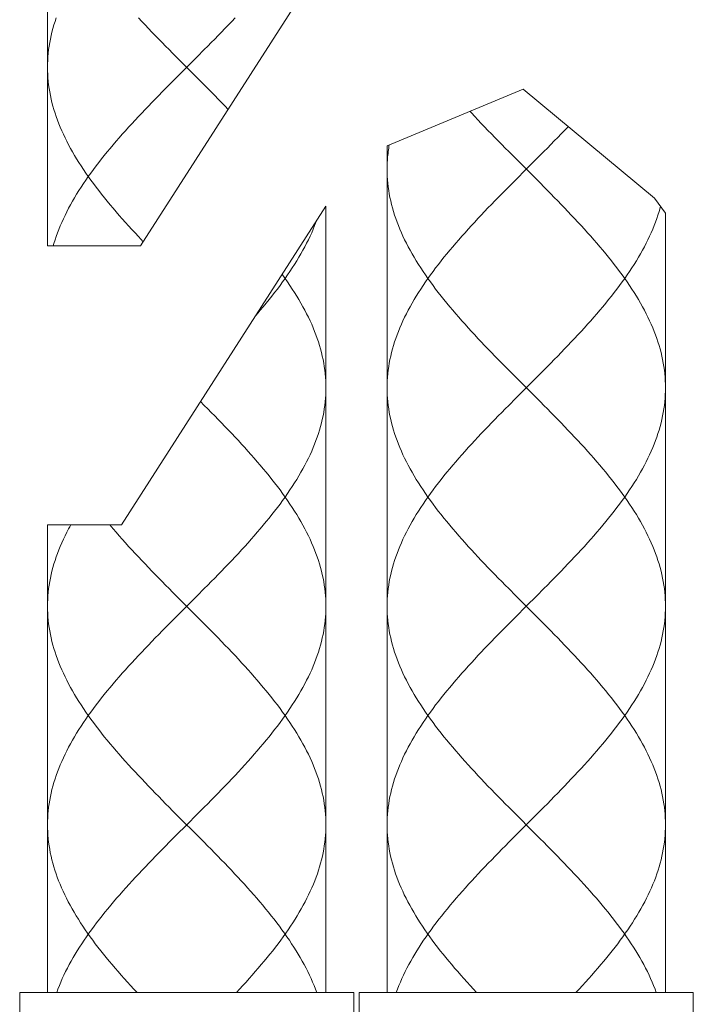
# Model space of a CAD drawing. Units: inches. Extents: x -211 to 977, y -389 to 451.
# Drawn here: x 244 to 268, y -35 to 0 of the extents above; entities that cross this region are included whole.
import ezdxf

# ---------------------------------------------------------------- set-up
doc = ezdxf.new("R2010")
doc.units = ezdxf.units.IN
doc.header["$MEASUREMENT"] = 0
doc.layers.add('細線', color=7, linetype='Continuous', lineweight=9)

msp = doc.modelspace()

# ---------------------------------------------------------------- linework, layer by layer
at = {"layer": '細線', "linetype": 'Continuous'}
for points in [[(244.892, 153.121), (244.892, -7.66)], [(248.228, -7.66), (254.878, 2.716)], [(244.892, -1.246), (244.893, -1.12), (244.898, -0.993), (244.906, -0.867), (244.917, -0.74), (244.932, -0.614), (244.949, -0.487), (244.97, -0.361), (244.994, -0.234), (245.021, -0.108), (245.051, 0.019), (245.084, 0.145), (245.121, 0.272), (245.16, 0.398), (245.202, 0.525)], [(249.632, -0.993), (249.38, -0.74), (249.254, -0.614), (249.129, -0.487), (249.004, -0.361), (248.88, -0.234), (248.756, -0.108), (248.633, 0.019), (248.511, 0.145), (248.39, 0.272), (248.27, 0.398), (248.151, 0.525)], [(250.515, -0.614), (250.641, -0.487), (250.765, -0.361), (250.89, -0.234), (251.013, -0.108), (251.136, 0.019), (251.258, 0.145), (251.379, 0.272), (251.5, 0.398), (251.619, 0.525)], [(250.264, -0.867), (250.515, -0.614)], [(249.506, -1.626), (249.885, -1.246), (250.264, -0.867)], [(250.264, -1.626), (249.632, -0.993)], [(248.327, -7.505), (248.239, -7.412), (248.151, -7.319), (248.033, -7.192), (247.916, -7.066), (247.8, -6.939), (247.686, -6.813), (247.573, -6.686), (247.462, -6.56), (247.352, -6.433), (247.244, -6.307), (247.137, -6.18), (247.033, -6.054), (246.93, -5.927), (246.829, -5.801), (246.729, -5.674), (246.632, -5.548), (246.537, -5.421), (246.445, -5.294), (246.354, -5.168), (246.266, -5.041), (246.18, -4.915), (246.096, -4.788), (246.015, -4.662), (245.936, -4.536), (245.86, -4.409), (245.787, -4.283), (245.716, -4.156), (245.647, -4.03), (245.582, -3.903), (245.519, -3.777), (245.459, -3.65), (245.402, -3.524), (245.348, -3.397), (245.296, -3.271), (245.248, -3.144), (245.202, -3.018), (245.16, -2.891), (245.121, -2.765), (245.084, -2.638), (245.051, -2.511), (245.021, -2.385), (244.994, -2.258), (244.97, -2.132), (244.949, -2.005), (244.932, -1.879), (244.917, -1.752), (244.906, -1.626), (244.898, -1.499), (244.893, -1.373), (244.892, -1.246)], [(249.254, -1.879), (249.506, -1.626)], [(251.371, -2.756), (251.254, -2.634), (251.136, -2.511), (251.013, -2.385), (250.89, -2.258), (250.766, -2.132), (250.641, -2.005), (250.515, -1.879), (250.264, -1.626)], [(245.095, -7.66), (245.121, -7.572), (245.16, -7.445), (245.202, -7.319), (245.248, -7.192), (245.296, -7.066), (245.347, -6.939), (245.402, -6.813), (245.459, -6.686), (245.519, -6.56), (245.582, -6.433), (245.647, -6.307), (245.715, -6.18), (245.786, -6.054), (245.86, -5.927), (245.936, -5.801), (246.015, -5.674), (246.096, -5.548), (246.18, -5.421), (246.266, -5.294), (246.354, -5.168), (246.445, -5.041), (246.537, -4.915), (246.632, -4.788), (246.729, -4.662), (246.828, -4.536), (246.929, -4.409), (247.032, -4.283), (247.137, -4.156), (247.243, -4.03), (247.352, -3.903), (247.461, -3.777), (247.573, -3.65), (247.686, -3.524), (247.8, -3.397), (247.915, -3.271), (248.032, -3.144), (248.15, -3.018), (248.27, -2.891), (248.39, -2.765), (248.511, -2.638), (248.633, -2.511), (248.756, -2.385), (248.88, -2.258), (249.004, -2.132), (249.129, -2.005), (249.254, -1.879)], [(261.951, -2.034), (257.075, -4.06)], [(266.662, -5.948), (261.951, -2.034)], [(260.048, -2.825), (260.099, -2.88), (260.216, -3.007), (260.334, -3.133), (260.453, -3.26), (260.573, -3.386), (260.694, -3.513), (260.816, -3.639), (260.939, -3.766), (261.063, -3.892), (261.187, -4.019), (261.312, -4.145), (261.437, -4.272), (261.689, -4.525)], [(263.57, -3.379), (263.442, -3.513), (263.32, -3.639), (263.197, -3.766), (263.073, -3.892), (262.949, -4.019), (262.824, -4.145), (262.699, -4.272)], [(257.151, -4.028), (257.142, -4.087), (257.132, -4.145), (257.123, -4.209), (257.115, -4.272), (257.107, -4.335), (257.1, -4.398), (257.094, -4.462), (257.089, -4.525), (257.085, -4.588), (257.081, -4.651), (257.078, -4.715), (257.076, -4.778), (257.075, -4.841), (257.075, -4.904)], [(257.075, -4.06), (257.075, -34.456)], [(262.447, -4.525), (262.068, -4.904), (261.689, -5.284)], [(261.689, -4.525), (262.321, -5.157)], [(262.699, -4.272), (262.447, -4.525)], [(257.075, -4.904), (257.076, -5.031), (257.081, -5.157), (257.089, -5.284), (257.1, -5.41), (257.115, -5.537), (257.132, -5.663), (257.153, -5.79), (257.177, -5.916), (257.204, -6.043), (257.234, -6.169), (257.267, -6.296), (257.304, -6.422), (257.343, -6.549), (257.386, -6.675), (257.431, -6.802), (257.479, -6.928), (257.531, -7.055), (257.585, -7.182), (257.642, -7.308), (257.702, -7.435), (257.765, -7.561), (257.831, -7.688), (257.899, -7.814), (257.97, -7.94), (258.043, -8.067), (258.119, -8.193), (258.198, -8.32), (258.279, -8.446), (258.363, -8.573), (258.449, -8.699), (258.537, -8.826), (258.628, -8.952), (258.721, -9.079), (258.815, -9.205), (258.912, -9.332), (259.012, -9.458), (259.113, -9.585), (259.215, -9.711), (259.32, -9.838), (259.427, -9.965), (259.535, -10.091), (259.645, -10.218), (259.756, -10.344), (259.869, -10.471), (259.983, -10.597), (260.099, -10.724), (260.216, -10.85), (260.334, -10.977), (260.453, -11.103), (260.573, -11.23), (260.694, -11.356), (260.816, -11.483), (260.939, -11.609), (261.063, -11.736), (261.187, -11.862), (261.312, -11.989), (261.437, -12.115), (261.689, -12.368)], [(261.689, -5.284), (261.437, -5.537)], [(262.321, -5.157), (262.573, -5.41), (262.699, -5.537), (262.824, -5.663), (262.949, -5.79), (263.073, -5.916), (263.196, -6.043), (263.319, -6.169), (263.441, -6.296), (263.563, -6.422), (263.683, -6.549), (263.802, -6.675), (263.92, -6.802), (264.037, -6.928), (264.153, -7.055), (264.267, -7.182), (264.38, -7.308), (264.491, -7.435), (264.601, -7.561), (264.709, -7.688), (264.816, -7.814), (264.92, -7.94), (265.023, -8.067), (265.124, -8.193), (265.223, -8.32), (265.32, -8.446), (265.415, -8.573), (265.508, -8.699), (265.599, -8.826), (265.687, -8.952), (265.773, -9.079), (265.856, -9.205), (265.938, -9.332), (266.016, -9.458), (266.092, -9.585), (266.166, -9.711), (266.237, -9.838), (266.305, -9.965), (266.371, -10.091), (266.434, -10.218), (266.494, -10.344), (266.551, -10.471), (266.605, -10.597), (266.656, -10.724), (266.705, -10.85), (266.75, -10.977), (266.793, -11.103), (266.832, -11.23), (266.868, -11.356), (266.902, -11.483), (266.932, -11.609), (266.959, -11.736), (266.983, -11.862), (267.003, -11.989), (267.021, -12.115), (267.035, -12.242), (267.047, -12.368), (267.055, -12.495), (267.059, -12.621), (267.061, -12.748)], [(261.437, -5.537), (261.312, -5.663), (261.187, -5.79), (261.063, -5.916), (260.939, -6.043), (260.816, -6.169), (260.694, -6.296), (260.573, -6.422), (260.453, -6.549), (260.334, -6.675), (260.216, -6.802), (260.099, -6.928), (259.983, -7.055), (259.869, -7.182), (259.756, -7.308), (259.645, -7.435), (259.535, -7.561), (259.427, -7.688), (259.32, -7.814), (259.215, -7.94), (259.113, -8.067), (259.012, -8.193), (258.913, -8.32), (258.816, -8.446), (258.721, -8.573), (258.628, -8.699), (258.537, -8.826), (258.449, -8.952), (258.363, -9.079), (258.279, -9.205), (258.198, -9.332), (258.119, -9.458), (258.043, -9.585), (257.97, -9.711), (257.899, -9.838), (257.83, -9.965), (257.765, -10.091), (257.702, -10.218), (257.642, -10.344), (257.585, -10.471), (257.531, -10.597), (257.479, -10.724), (257.431, -10.85), (257.386, -10.977), (257.343, -11.103), (257.304, -11.23), (257.267, -11.356), (257.234, -11.483), (257.204, -11.609), (257.177, -11.736), (257.153, -11.862), (257.132, -11.989), (257.115, -12.115), (257.1, -12.242), (257.089, -12.368), (257.081, -12.495), (257.076, -12.621), (257.075, -12.748)], [(267.061, -6.484), (266.662, -5.948)], [(254.878, -6.228), (247.55, -17.662)], [(254.878, -6.228), (254.878, -34.456)], [(266.882, -6.244), (266.832, -6.422), (266.793, -6.549), (266.75, -6.675), (266.705, -6.802), (266.656, -6.928), (266.605, -7.055), (266.551, -7.182), (266.494, -7.308), (266.434, -7.435), (266.371, -7.561), (266.305, -7.688), (266.237, -7.814), (266.166, -7.94), (266.093, -8.067), (266.016, -8.193), (265.938, -8.32), (265.857, -8.446), (265.773, -8.573), (265.687, -8.699), (265.599, -8.826), (265.508, -8.952), (265.415, -9.079), (265.32, -9.205), (265.223, -9.332), (265.124, -9.458), (265.023, -9.585), (264.92, -9.711), (264.816, -9.838), (264.709, -9.965), (264.601, -10.091), (264.491, -10.218), (264.38, -10.344), (264.267, -10.471), (264.152, -10.597), (264.037, -10.724), (263.92, -10.85), (263.802, -10.977), (263.683, -11.103), (263.563, -11.23), (263.441, -11.356), (263.319, -11.483), (263.197, -11.609), (263.073, -11.736), (262.949, -11.862), (262.824, -11.989), (262.699, -12.115)], [(267.061, -6.484), (267.061, -34.456)], [(252.36, -10.158), (252.443, -10.061), (252.526, -9.965), (252.632, -9.838), (252.737, -9.711), (252.84, -9.585), (252.941, -9.458), (253.04, -9.332), (253.137, -9.205), (253.232, -9.079), (253.325, -8.952), (253.415, -8.826), (253.504, -8.699), (253.59, -8.573), (253.673, -8.446), (253.754, -8.32), (253.833, -8.193), (253.909, -8.067), (253.983, -7.94), (254.054, -7.814), (254.122, -7.688), (254.188, -7.561), (254.25, -7.435), (254.31, -7.308), (254.368, -7.182), (254.422, -7.055), (254.473, -6.928), (254.505, -6.846), (254.536, -6.764)], [(254.536, -6.764), (254.537, -6.759)], [(244.892, -7.66), (248.228, -7.66)], [(253.309, -8.677), (253.308, -8.677)], [(254.878, -12.748), (254.876, -12.621), (254.871, -12.495), (254.863, -12.368), (254.852, -12.242), (254.838, -12.115), (254.82, -11.989), (254.8, -11.862), (254.776, -11.736), (254.749, -11.609), (254.718, -11.483), (254.685, -11.356), (254.649, -11.23), (254.609, -11.103), (254.567, -10.977), (254.522, -10.85), (254.473, -10.724), (254.422, -10.597), (254.368, -10.471), (254.31, -10.344), (254.25, -10.218), (254.188, -10.091), (254.122, -9.965), (254.054, -9.838), (253.983, -9.711), (253.909, -9.585), (253.833, -9.458), (253.754, -9.332), (253.673, -9.205), (253.59, -9.079), (253.504, -8.952), (253.415, -8.826), (253.325, -8.699), (253.309, -8.677)], [(252.357, -10.161), (252.36, -10.158)], [(262.699, -12.115), (262.447, -12.368)], [(261.689, -12.368), (262.321, -13.001)], [(262.447, -12.368), (262.068, -12.748)], [(250.515, -19.958), (250.641, -19.832), (250.766, -19.705), (250.89, -19.579), (251.013, -19.452), (251.136, -19.326), (251.258, -19.199), (251.38, -19.073), (251.5, -18.946), (251.619, -18.819), (251.737, -18.693), (251.854, -18.566), (251.97, -18.44), (252.084, -18.313), (252.197, -18.187), (252.308, -18.06), (252.418, -17.934), (252.526, -17.807), (252.633, -17.681), (252.737, -17.554), (252.84, -17.428), (252.941, -17.302), (253.04, -17.175), (253.137, -17.049), (253.232, -16.922), (253.325, -16.796), (253.415, -16.669), (253.504, -16.543), (253.59, -16.416), (253.673, -16.29), (253.755, -16.163), (253.833, -16.036), (253.909, -15.91), (253.983, -15.783), (254.054, -15.657), (254.122, -15.53), (254.188, -15.404), (254.251, -15.277), (254.311, -15.151), (254.368, -15.024), (254.422, -14.898), (254.473, -14.771), (254.522, -14.645), (254.567, -14.518), (254.609, -14.392), (254.649, -14.265), (254.685, -14.139), (254.718, -14.012), (254.749, -13.886), (254.776, -13.76), (254.8, -13.633), (254.82, -13.507), (254.838, -13.38), (254.852, -13.254), (254.863, -13.127), (254.871, -13.001), (254.876, -12.874), (254.878, -12.748)], [(257.075, -12.748), (257.076, -12.874), (257.081, -13.001), (257.089, -13.127), (257.1, -13.254), (257.115, -13.38), (257.132, -13.507), (257.153, -13.633), (257.177, -13.76), (257.204, -13.886), (257.234, -14.012), (257.267, -14.139), (257.304, -14.265), (257.343, -14.392), (257.386, -14.518), (257.431, -14.645), (257.479, -14.771), (257.531, -14.898), (257.585, -15.024), (257.642, -15.151), (257.702, -15.277), (257.765, -15.404), (257.83, -15.53), (257.899, -15.657), (257.97, -15.783), (258.043, -15.91), (258.119, -16.036), (258.198, -16.163), (258.279, -16.29), (258.363, -16.416), (258.449, -16.543), (258.537, -16.669), (258.628, -16.796), (258.721, -16.922), (258.816, -17.049), (258.912, -17.175), (259.011, -17.302), (259.112, -17.428), (259.215, -17.554), (259.32, -17.681), (259.427, -17.807), (259.535, -17.934), (259.645, -18.06), (259.756, -18.187), (259.869, -18.313), (259.983, -18.44), (260.099, -18.566), (260.216, -18.693), (260.334, -18.819), (260.453, -18.946), (260.573, -19.073), (260.694, -19.199), (260.816, -19.326), (260.939, -19.452), (261.063, -19.579), (261.187, -19.705), (261.312, -19.832), (261.437, -19.958), (261.689, -20.211)], [(262.068, -12.748), (261.689, -13.127)], [(262.321, -13.001), (262.573, -13.254), (262.699, -13.38), (262.824, -13.507), (262.949, -13.633), (263.073, -13.76), (263.197, -13.886), (263.319, -14.012), (263.441, -14.139), (263.562, -14.265), (263.683, -14.392), (263.802, -14.518), (263.92, -14.645), (264.037, -14.771), (264.152, -14.898), (264.267, -15.024), (264.379, -15.151), (264.491, -15.277), (264.601, -15.404), (264.709, -15.53), (264.815, -15.657), (264.92, -15.783), (265.023, -15.91), (265.124, -16.036), (265.223, -16.163), (265.32, -16.29), (265.415, -16.416), (265.508, -16.543), (265.599, -16.669), (265.687, -16.796), (265.773, -16.922), (265.856, -17.049), (265.938, -17.175), (266.016, -17.302), (266.092, -17.428), (266.166, -17.554), (266.237, -17.681), (266.305, -17.807), (266.371, -17.934), (266.434, -18.06), (266.494, -18.187), (266.551, -18.313), (266.605, -18.44), (266.656, -18.566), (266.705, -18.693), (266.75, -18.819), (266.793, -18.946), (266.832, -19.073), (266.868, -19.199), (266.902, -19.326), (266.932, -19.452), (266.959, -19.579), (266.983, -19.705), (267.003, -19.832), (267.021, -19.958), (267.035, -20.085), (267.047, -20.211), (267.055, -20.338), (267.059, -20.464), (267.061, -20.591)], [(267.061, -12.748), (267.059, -12.874), (267.055, -13.001), (267.047, -13.127), (267.035, -13.254), (267.021, -13.38), (267.003, -13.507), (266.983, -13.633), (266.959, -13.76), (266.932, -13.886), (266.902, -14.012), (266.868, -14.139), (266.832, -14.265), (266.793, -14.392), (266.75, -14.518), (266.705, -14.645), (266.656, -14.771), (266.605, -14.898), (266.551, -15.024), (266.494, -15.151), (266.434, -15.277), (266.371, -15.404), (266.305, -15.53), (266.237, -15.657), (266.166, -15.783), (266.093, -15.91), (266.016, -16.036), (265.938, -16.163), (265.857, -16.29), (265.773, -16.416), (265.687, -16.543), (265.599, -16.669), (265.508, -16.796), (265.415, -16.922), (265.32, -17.049), (265.223, -17.175), (265.124, -17.302), (265.023, -17.428), (264.92, -17.554), (264.816, -17.681), (264.709, -17.807), (264.601, -17.934), (264.491, -18.06), (264.38, -18.187), (264.267, -18.313), (264.153, -18.44), (264.037, -18.566), (263.92, -18.693), (263.802, -18.819), (263.683, -18.946), (263.563, -19.073), (263.442, -19.199), (263.32, -19.326), (263.197, -19.452), (263.073, -19.579), (262.949, -19.705), (262.824, -19.832), (262.699, -19.958)], [(254.878, -20.591), (254.876, -20.464), (254.871, -20.338), (254.863, -20.211), (254.852, -20.085), (254.838, -19.958), (254.82, -19.832), (254.8, -19.705), (254.776, -19.579), (254.749, -19.452), (254.718, -19.326), (254.685, -19.199), (254.649, -19.073), (254.609, -18.946), (254.567, -18.819), (254.521, -18.693), (254.473, -18.566), (254.422, -18.44), (254.367, -18.313), (254.31, -18.187), (254.25, -18.06), (254.188, -17.934), (254.122, -17.807), (254.054, -17.681), (253.983, -17.554), (253.909, -17.428), (253.833, -17.302), (253.754, -17.175), (253.673, -17.049), (253.59, -16.922), (253.504, -16.796), (253.415, -16.669), (253.325, -16.543), (253.232, -16.416), (253.137, -16.29), (253.04, -16.163), (252.941, -16.036), (252.84, -15.91), (252.737, -15.783), (252.632, -15.657), (252.526, -15.53), (252.417, -15.404), (252.308, -15.277), (252.196, -15.151), (252.083, -15.024), (251.969, -14.898), (251.854, -14.771), (251.737, -14.645), (251.619, -14.518), (251.499, -14.392), (251.379, -14.265), (251.258, -14.139), (251.136, -14.012), (251.013, -13.886), (250.89, -13.76), (250.766, -13.633), (250.641, -13.507), (250.515, -13.38), (250.381, -13.245)], [(261.437, -13.38), (261.312, -13.507), (261.187, -13.633), (261.063, -13.76), (260.939, -13.886), (260.817, -14.012), (260.695, -14.139), (260.573, -14.265), (260.453, -14.392), (260.334, -14.518), (260.216, -14.645), (260.099, -14.771), (259.983, -14.898), (259.869, -15.024), (259.756, -15.151), (259.645, -15.277), (259.535, -15.404), (259.427, -15.53), (259.32, -15.657), (259.216, -15.783), (259.113, -15.91), (259.012, -16.036), (258.913, -16.163), (258.816, -16.29), (258.721, -16.416), (258.628, -16.543), (258.537, -16.669), (258.449, -16.796), (258.363, -16.922), (258.279, -17.049), (258.198, -17.175), (258.12, -17.302), (258.043, -17.428), (257.97, -17.554), (257.899, -17.681), (257.831, -17.807), (257.765, -17.934), (257.702, -18.06), (257.642, -18.187), (257.585, -18.313), (257.531, -18.44), (257.48, -18.566), (257.431, -18.693), (257.386, -18.819), (257.343, -18.946), (257.304, -19.073), (257.267, -19.199), (257.234, -19.326), (257.204, -19.452), (257.177, -19.579), (257.153, -19.705), (257.132, -19.832), (257.115, -19.958), (257.1, -20.085), (257.089, -20.211), (257.081, -20.338), (257.076, -20.464), (257.075, -20.591)], [(261.689, -13.127), (261.437, -13.38)], [(244.892, -17.662), (244.892, -34.456)], [(244.892, -20.591), (244.893, -20.464), (244.898, -20.338), (244.906, -20.211), (244.917, -20.085), (244.932, -19.958), (244.949, -19.832), (244.97, -19.705), (244.994, -19.579), (245.021, -19.452), (245.051, -19.326), (245.084, -19.199), (245.121, -19.073), (245.16, -18.946), (245.202, -18.819), (245.248, -18.693), (245.296, -18.566), (245.348, -18.44), (245.402, -18.313), (245.459, -18.187), (245.519, -18.06), (245.582, -17.934), (245.647, -17.807), (245.686, -17.735), (245.726, -17.662)], [(247.55, -17.662), (244.892, -17.662)], [(249.632, -20.338), (249.38, -20.085), (249.254, -19.958), (249.129, -19.832), (249.004, -19.705), (248.88, -19.579), (248.756, -19.452), (248.633, -19.326), (248.511, -19.199), (248.39, -19.073), (248.27, -18.946), (248.15, -18.819), (248.032, -18.693), (247.915, -18.566), (247.8, -18.44), (247.686, -18.313), (247.573, -18.187), (247.461, -18.06), (247.352, -17.934), (247.243, -17.807), (247.121, -17.662)], [(250.264, -20.211), (250.515, -19.958)], [(262.699, -19.958), (262.447, -20.211)], [(249.506, -20.97), (249.885, -20.591), (250.264, -20.211)], [(250.264, -20.97), (249.632, -20.338)], [(262.447, -20.211), (262.068, -20.591), (261.689, -20.97)], [(261.689, -20.211), (262.321, -20.844)], [(249.632, -28.181), (249.38, -27.928), (249.254, -27.801), (249.129, -27.675), (249.004, -27.548), (248.88, -27.422), (248.756, -27.295), (248.633, -27.169), (248.511, -27.042), (248.39, -26.916), (248.27, -26.789), (248.151, -26.663), (248.033, -26.537), (247.916, -26.41), (247.8, -26.284), (247.686, -26.157), (247.573, -26.031), (247.462, -25.904), (247.352, -25.777), (247.244, -25.651), (247.137, -25.524), (247.032, -25.398), (246.929, -25.271), (246.828, -25.145), (246.729, -25.018), (246.632, -24.892), (246.537, -24.765), (246.445, -24.639), (246.354, -24.512), (246.266, -24.386), (246.18, -24.259), (246.096, -24.133), (246.015, -24.006), (245.936, -23.88), (245.86, -23.753), (245.787, -23.627), (245.716, -23.5), (245.647, -23.374), (245.582, -23.247), (245.519, -23.121), (245.459, -22.994), (245.402, -22.868), (245.348, -22.741), (245.296, -22.615), (245.248, -22.488), (245.202, -22.362), (245.16, -22.235), (245.121, -22.109), (245.084, -21.982), (245.051, -21.856), (245.021, -21.729), (244.994, -21.603), (244.97, -21.476), (244.949, -21.35), (244.932, -21.223), (244.917, -21.097), (244.906, -20.97), (244.898, -20.844), (244.893, -20.717), (244.892, -20.591)], [(250.516, -27.801), (250.641, -27.675), (250.766, -27.548), (250.89, -27.422), (251.013, -27.295), (251.136, -27.169), (251.258, -27.042), (251.379, -26.916), (251.5, -26.789), (251.619, -26.663), (251.737, -26.537), (251.854, -26.41), (251.969, -26.284), (252.083, -26.157), (252.196, -26.031), (252.308, -25.904), (252.418, -25.777), (252.526, -25.651), (252.632, -25.524), (252.737, -25.398), (252.84, -25.271), (252.941, -25.145), (253.04, -25.018), (253.137, -24.892), (253.232, -24.765), (253.325, -24.639), (253.415, -24.512), (253.504, -24.386), (253.59, -24.259), (253.673, -24.133), (253.754, -24.006), (253.833, -23.88), (253.909, -23.753), (253.983, -23.627), (254.054, -23.5), (254.122, -23.374), (254.188, -23.247), (254.25, -23.121), (254.31, -22.994), (254.368, -22.868), (254.422, -22.741), (254.473, -22.615), (254.522, -22.488), (254.567, -22.362), (254.609, -22.235), (254.649, -22.109), (254.685, -21.982), (254.718, -21.856), (254.749, -21.729), (254.776, -21.603), (254.8, -21.476), (254.82, -21.35), (254.838, -21.223), (254.852, -21.097), (254.863, -20.97), (254.871, -20.844), (254.876, -20.717), (254.878, -20.591)], [(257.075, -20.591), (257.076, -20.717), (257.081, -20.844), (257.089, -20.97), (257.1, -21.097), (257.115, -21.223), (257.132, -21.35), (257.153, -21.476), (257.177, -21.603), (257.204, -21.729), (257.234, -21.856), (257.267, -21.982), (257.304, -22.109), (257.343, -22.235), (257.386, -22.362), (257.431, -22.488), (257.479, -22.615), (257.531, -22.741), (257.585, -22.868), (257.642, -22.994), (257.702, -23.121), (257.765, -23.247), (257.831, -23.374), (257.899, -23.5), (257.97, -23.627), (258.043, -23.753), (258.119, -23.88), (258.198, -24.006), (258.279, -24.133), (258.363, -24.259), (258.449, -24.386), (258.537, -24.512), (258.628, -24.639), (258.721, -24.765), (258.815, -24.892), (258.912, -25.018), (259.012, -25.145), (259.113, -25.271), (259.215, -25.398), (259.32, -25.524), (259.427, -25.651), (259.535, -25.777), (259.645, -25.904), (259.756, -26.031), (259.869, -26.157), (259.983, -26.284), (260.099, -26.41), (260.216, -26.537), (260.334, -26.663), (260.453, -26.789), (260.573, -26.916), (260.694, -27.042), (260.816, -27.169), (260.939, -27.295), (261.063, -27.422), (261.187, -27.548), (261.312, -27.675), (261.437, -27.801), (261.689, -28.054)], [(262.321, -20.844), (262.573, -21.097), (262.699, -21.223), (262.824, -21.35), (262.949, -21.476), (263.073, -21.603), (263.196, -21.729), (263.319, -21.856), (263.441, -21.982), (263.563, -22.109), (263.683, -22.235), (263.802, -22.362), (263.92, -22.488), (264.037, -22.615), (264.153, -22.741), (264.267, -22.868), (264.38, -22.994), (264.491, -23.121), (264.601, -23.247), (264.709, -23.374), (264.816, -23.5), (264.92, -23.627), (265.023, -23.753), (265.124, -23.88), (265.223, -24.006), (265.32, -24.133), (265.415, -24.259), (265.508, -24.386), (265.599, -24.512), (265.687, -24.639), (265.773, -24.765), (265.856, -24.892), (265.938, -25.018), (266.016, -25.145), (266.092, -25.271), (266.166, -25.398), (266.237, -25.524), (266.305, -25.651), (266.371, -25.777), (266.434, -25.904), (266.494, -26.031), (266.551, -26.157), (266.605, -26.284), (266.656, -26.41), (266.705, -26.537), (266.75, -26.663), (266.793, -26.789), (266.832, -26.916), (266.868, -27.042), (266.902, -27.169), (266.932, -27.295), (266.959, -27.422), (266.983, -27.548), (267.003, -27.675), (267.021, -27.801), (267.035, -27.928), (267.047, -28.054), (267.055, -28.181), (267.059, -28.307), (267.061, -28.434)], [(267.061, -20.591), (267.059, -20.717), (267.055, -20.844), (267.047, -20.97), (267.035, -21.097), (267.021, -21.223), (267.003, -21.35), (266.983, -21.476), (266.959, -21.603), (266.932, -21.729), (266.902, -21.856), (266.868, -21.982), (266.832, -22.109), (266.793, -22.235), (266.75, -22.362), (266.705, -22.488), (266.656, -22.615), (266.605, -22.741), (266.551, -22.868), (266.494, -22.994), (266.434, -23.121), (266.371, -23.247), (266.305, -23.374), (266.237, -23.5), (266.166, -23.627), (266.093, -23.753), (266.016, -23.88), (265.938, -24.006), (265.857, -24.133), (265.773, -24.259), (265.687, -24.386), (265.599, -24.512), (265.508, -24.639), (265.415, -24.765), (265.32, -24.892), (265.223, -25.018), (265.124, -25.145), (265.023, -25.271), (264.92, -25.398), (264.816, -25.524), (264.709, -25.651), (264.601, -25.777), (264.491, -25.904), (264.38, -26.031), (264.267, -26.157), (264.152, -26.284), (264.037, -26.41), (263.92, -26.537), (263.802, -26.663), (263.683, -26.789), (263.563, -26.916), (263.441, -27.042), (263.319, -27.169), (263.197, -27.295), (263.073, -27.422), (262.949, -27.548), (262.824, -27.675), (262.699, -27.801)], [(249.254, -21.223), (249.506, -20.97)], [(254.878, -28.434), (254.876, -28.307), (254.871, -28.181), (254.863, -28.054), (254.852, -27.928), (254.838, -27.801), (254.82, -27.675), (254.8, -27.548), (254.776, -27.422), (254.749, -27.295), (254.718, -27.169), (254.685, -27.042), (254.649, -26.916), (254.609, -26.789), (254.567, -26.663), (254.522, -26.537), (254.473, -26.41), (254.422, -26.284), (254.368, -26.157), (254.31, -26.031), (254.25, -25.904), (254.188, -25.777), (254.122, -25.651), (254.054, -25.524), (253.983, -25.398), (253.909, -25.271), (253.833, -25.145), (253.754, -25.018), (253.673, -24.892), (253.59, -24.765), (253.504, -24.639), (253.415, -24.512), (253.325, -24.386), (253.232, -24.259), (253.137, -24.133), (253.04, -24.006), (252.941, -23.88), (252.84, -23.753), (252.737, -23.627), (252.632, -23.5), (252.526, -23.374), (252.418, -23.247), (252.308, -23.121), (252.197, -22.994), (252.084, -22.868), (251.969, -22.741), (251.854, -22.615), (251.737, -22.488), (251.619, -22.362), (251.5, -22.235), (251.379, -22.109), (251.258, -21.982), (251.136, -21.856), (251.013, -21.729), (250.89, -21.603), (250.765, -21.476), (250.641, -21.35), (250.515, -21.223), (250.264, -20.97)], [(261.689, -20.97), (261.437, -21.223)], [(244.892, -28.434), (244.893, -28.307), (244.898, -28.181), (244.906, -28.054), (244.917, -27.928), (244.932, -27.801), (244.949, -27.675), (244.97, -27.548), (244.994, -27.422), (245.021, -27.295), (245.051, -27.169), (245.084, -27.042), (245.121, -26.916), (245.16, -26.789), (245.202, -26.663), (245.248, -26.537), (245.296, -26.41), (245.348, -26.284), (245.402, -26.157), (245.459, -26.031), (245.519, -25.904), (245.582, -25.777), (245.647, -25.651), (245.716, -25.524), (245.787, -25.398), (245.86, -25.271), (245.936, -25.145), (246.015, -25.018), (246.096, -24.892), (246.18, -24.765), (246.266, -24.639), (246.354, -24.512), (246.445, -24.386), (246.537, -24.259), (246.632, -24.133), (246.729, -24.006), (246.828, -23.88), (246.929, -23.753), (247.032, -23.627), (247.137, -23.5), (247.243, -23.374), (247.352, -23.247), (247.461, -23.121), (247.573, -22.994), (247.686, -22.868), (247.8, -22.741), (247.916, -22.615), (248.032, -22.488), (248.151, -22.362), (248.27, -22.235), (248.39, -22.109), (248.511, -21.982), (248.633, -21.856), (248.756, -21.729), (248.88, -21.603), (249.004, -21.476), (249.129, -21.35), (249.254, -21.223)], [(261.437, -21.223), (261.312, -21.35), (261.187, -21.476), (261.063, -21.603), (260.939, -21.729), (260.816, -21.856), (260.694, -21.982), (260.573, -22.109), (260.453, -22.235), (260.334, -22.362), (260.216, -22.488), (260.099, -22.615), (259.983, -22.741), (259.869, -22.868), (259.756, -22.994), (259.645, -23.121), (259.535, -23.247), (259.427, -23.374), (259.32, -23.5), (259.215, -23.627), (259.113, -23.753), (259.012, -23.88), (258.913, -24.006), (258.816, -24.133), (258.721, -24.259), (258.628, -24.386), (258.537, -24.512), (258.449, -24.639), (258.363, -24.765), (258.279, -24.892), (258.198, -25.018), (258.119, -25.145), (258.043, -25.271), (257.97, -25.398), (257.899, -25.524), (257.83, -25.651), (257.765, -25.777), (257.702, -25.904), (257.642, -26.031), (257.585, -26.157), (257.531, -26.284), (257.479, -26.41), (257.431, -26.537), (257.386, -26.663), (257.343, -26.789), (257.304, -26.916), (257.267, -27.042), (257.234, -27.169), (257.204, -27.295), (257.177, -27.422), (257.153, -27.548), (257.132, -27.675), (257.115, -27.801), (257.1, -27.928), (257.089, -28.054), (257.081, -28.181), (257.076, -28.307), (257.075, -28.434)], [(250.264, -28.054), (250.516, -27.801)], [(262.699, -27.801), (262.447, -28.054)], [(250.261, -28.81), (249.632, -28.181)], [(249.885, -28.434), (250.264, -28.054)], [(261.689, -28.054), (262.319, -28.685)], [(262.447, -28.054), (262.068, -28.434)], [(248.104, -34.456), (247.987, -34.331), (247.872, -34.205), (247.758, -34.08), (247.645, -33.954), (247.533, -33.829), (247.423, -33.703), (247.315, -33.578), (247.208, -33.452), (247.103, -33.327), (247, -33.201), (246.899, -33.076), (246.799, -32.951), (246.701, -32.825), (246.606, -32.7), (246.512, -32.574), (246.421, -32.449), (246.331, -32.323), (246.244, -32.198), (246.16, -32.072), (246.077, -31.947), (245.997, -31.821), (245.92, -31.696), (245.845, -31.57), (245.772, -31.445), (245.702, -31.32), (245.635, -31.194), (245.571, -31.069), (245.509, -30.943), (245.45, -30.818), (245.394, -30.692), (245.34, -30.567), (245.29, -30.441), (245.242, -30.316), (245.197, -30.19), (245.156, -30.065), (245.117, -29.939), (245.081, -29.814), (245.048, -29.689), (245.019, -29.563), (244.992, -29.438), (244.969, -29.312), (244.948, -29.187), (244.931, -29.061), (244.917, -28.936), (244.906, -28.81), (244.898, -28.685), (244.893, -28.559), (244.892, -28.434)], [(249.509, -28.81), (249.885, -28.434)], [(251.666, -34.456), (251.782, -34.331), (251.898, -34.205), (252.012, -34.08), (252.125, -33.954), (252.236, -33.829), (252.346, -33.703), (252.454, -33.578), (252.561, -33.452), (252.666, -33.327), (252.769, -33.201), (252.871, -33.076), (252.971, -32.951), (253.068, -32.825), (253.164, -32.7), (253.257, -32.574), (253.349, -32.449), (253.438, -32.323), (253.525, -32.198), (253.61, -32.072), (253.692, -31.947), (253.772, -31.821), (253.85, -31.696), (253.925, -31.57), (253.997, -31.445), (254.067, -31.32), (254.134, -31.194), (254.199, -31.069), (254.26, -30.943), (254.319, -30.818), (254.376, -30.692), (254.429, -30.567), (254.48, -30.441), (254.527, -30.316), (254.572, -30.19), (254.614, -30.065), (254.653, -29.939), (254.688, -29.814), (254.721, -29.689), (254.751, -29.563), (254.777, -29.438), (254.801, -29.312), (254.821, -29.187), (254.838, -29.061), (254.853, -28.936), (254.864, -28.81), (254.872, -28.685), (254.876, -28.559), (254.878, -28.434)], [(257.075, -28.434), (257.076, -28.559), (257.081, -28.685), (257.089, -28.81), (257.1, -28.936), (257.114, -29.061), (257.131, -29.187), (257.152, -29.312), (257.175, -29.438), (257.202, -29.563), (257.232, -29.689), (257.264, -29.814), (257.3, -29.939), (257.339, -30.065), (257.381, -30.19), (257.425, -30.316), (257.473, -30.441), (257.523, -30.567), (257.577, -30.692), (257.633, -30.818), (257.692, -30.943), (257.754, -31.069), (257.818, -31.194), (257.886, -31.32), (257.956, -31.445), (258.028, -31.57), (258.103, -31.696), (258.18, -31.821), (258.26, -31.947), (258.343, -32.072), (258.428, -32.198), (258.515, -32.323), (258.604, -32.449), (258.695, -32.574), (258.789, -32.7), (258.884, -32.825), (258.982, -32.951), (259.082, -33.076), (259.183, -33.201), (259.286, -33.327), (259.392, -33.452), (259.498, -33.578), (259.607, -33.703), (259.717, -33.829), (259.828, -33.954), (259.941, -34.08), (260.055, -34.205), (260.17, -34.331), (260.287, -34.456)], [(262.068, -28.434), (261.692, -28.81)], [(267.061, -28.434), (267.059, -28.559), (267.055, -28.685), (267.047, -28.81), (267.036, -28.936), (267.022, -29.061), (267.004, -29.187), (266.984, -29.312), (266.96, -29.438), (266.934, -29.563), (266.904, -29.689), (266.872, -29.814), (266.836, -29.939), (266.797, -30.065), (266.755, -30.19), (266.711, -30.316), (266.663, -30.441), (266.612, -30.567), (266.559, -30.692), (266.503, -30.818), (266.444, -30.943), (266.382, -31.069), (266.317, -31.194), (266.25, -31.32), (266.18, -31.445), (266.108, -31.57), (266.033, -31.696), (265.955, -31.821), (265.875, -31.947), (265.793, -32.072), (265.708, -32.198), (265.621, -32.323), (265.532, -32.449), (265.441, -32.574), (265.347, -32.7), (265.251, -32.825), (265.154, -32.951), (265.054, -33.076), (264.953, -33.201), (264.849, -33.327), (264.744, -33.452), (264.638, -33.578), (264.529, -33.703), (264.419, -33.829), (264.308, -33.954), (264.195, -34.08), (264.081, -34.205), (263.965, -34.331), (263.849, -34.456)], [(249.259, -29.061), (249.509, -28.81)], [(254.549, -34.456), (254.503, -34.331), (254.454, -34.205), (254.402, -34.08), (254.347, -33.954), (254.29, -33.829), (254.229, -33.703), (254.166, -33.578), (254.1, -33.452), (254.031, -33.327), (253.96, -33.201), (253.886, -33.076), (253.81, -32.951), (253.731, -32.825), (253.65, -32.7), (253.567, -32.574), (253.481, -32.449), (253.393, -32.323), (253.302, -32.198), (253.21, -32.072), (253.115, -31.947), (253.018, -31.821), (252.92, -31.696), (252.819, -31.57), (252.717, -31.445), (252.612, -31.32), (252.506, -31.194), (252.399, -31.069), (252.29, -30.943), (252.179, -30.818), (252.067, -30.692), (251.953, -30.567), (251.838, -30.441), (251.722, -30.316), (251.605, -30.19), (251.487, -30.065), (251.368, -29.939), (251.247, -29.814), (251.126, -29.689), (251.004, -29.563), (250.882, -29.438), (250.758, -29.312), (250.635, -29.187), (250.51, -29.061), (250.261, -28.81)], [(261.692, -28.81), (261.442, -29.061)], [(262.319, -28.685), (262.569, -28.936), (262.694, -29.061), (262.818, -29.187), (262.942, -29.312), (263.065, -29.438), (263.187, -29.563), (263.309, -29.689), (263.431, -29.814), (263.551, -29.939), (263.67, -30.065), (263.788, -30.19), (263.906, -30.316), (264.022, -30.441), (264.137, -30.567), (264.25, -30.692), (264.362, -30.818), (264.473, -30.943), (264.582, -31.069), (264.69, -31.194), (264.796, -31.32), (264.9, -31.445), (265.002, -31.57), (265.103, -31.696), (265.201, -31.821), (265.298, -31.947), (265.393, -32.072), (265.485, -32.198), (265.576, -32.323), (265.664, -32.449), (265.75, -32.574), (265.833, -32.7), (265.915, -32.825), (265.993, -32.951), (266.07, -33.076), (266.143, -33.201), (266.215, -33.327), (266.283, -33.452), (266.349, -33.578), (266.412, -33.703), (266.473, -33.829), (266.53, -33.954), (266.585, -34.08), (266.637, -34.205), (266.686, -34.331), (266.733, -34.456)], [(245.22, -34.456), (245.266, -34.331), (245.315, -34.205), (245.367, -34.08), (245.422, -33.954), (245.48, -33.829), (245.54, -33.703), (245.604, -33.578), (245.669, -33.452), (245.738, -33.327), (245.809, -33.201), (245.883, -33.076), (245.959, -32.951), (246.038, -32.825), (246.119, -32.7), (246.203, -32.574), (246.289, -32.449), (246.377, -32.323), (246.467, -32.198), (246.56, -32.072), (246.654, -31.947), (246.751, -31.821), (246.85, -31.696), (246.95, -31.57), (247.053, -31.445), (247.157, -31.32), (247.263, -31.194), (247.371, -31.069), (247.48, -30.943), (247.59, -30.818), (247.703, -30.692), (247.816, -30.567), (247.931, -30.441), (248.047, -30.316), (248.164, -30.19), (248.283, -30.065), (248.402, -29.939), (248.522, -29.814), (248.643, -29.689), (248.765, -29.563), (248.888, -29.438), (249.011, -29.312), (249.135, -29.187), (249.259, -29.061)], [(261.442, -29.061), (261.318, -29.187), (261.194, -29.312), (261.071, -29.438), (260.948, -29.563), (260.826, -29.689), (260.705, -29.814), (260.585, -29.939), (260.466, -30.065), (260.347, -30.19), (260.23, -30.316), (260.114, -30.441), (259.999, -30.567), (259.886, -30.692), (259.774, -30.818), (259.663, -30.943), (259.554, -31.069), (259.446, -31.194), (259.34, -31.32), (259.236, -31.445), (259.134, -31.57), (259.033, -31.696), (258.934, -31.821), (258.838, -31.947), (258.743, -32.072), (258.65, -32.198), (258.56, -32.323), (258.472, -32.449), (258.386, -32.574), (258.302, -32.7), (258.221, -32.825), (258.142, -32.951), (258.066, -33.076), (257.992, -33.201), (257.921, -33.327), (257.853, -33.452), (257.787, -33.578), (257.724, -33.703), (257.663, -33.829), (257.605, -33.954), (257.551, -34.08), (257.499, -34.205), (257.449, -34.331), (257.403, -34.456)], [(243.893, -34.456), (243.893, -37.452)], [(243.893, -34.456), (255.876, -34.456)], [(255.876, -37.519), (255.876, -34.456)], [(256.076, -34.456), (268.06, -34.456)], [(256.076, -34.456), (256.076, -37.452)], [(268.06, -37.519), (268.06, -34.456)]]:
    msp.add_lwpolyline(points, dxfattribs=at)

doc.saveas('drawing.dxf')
